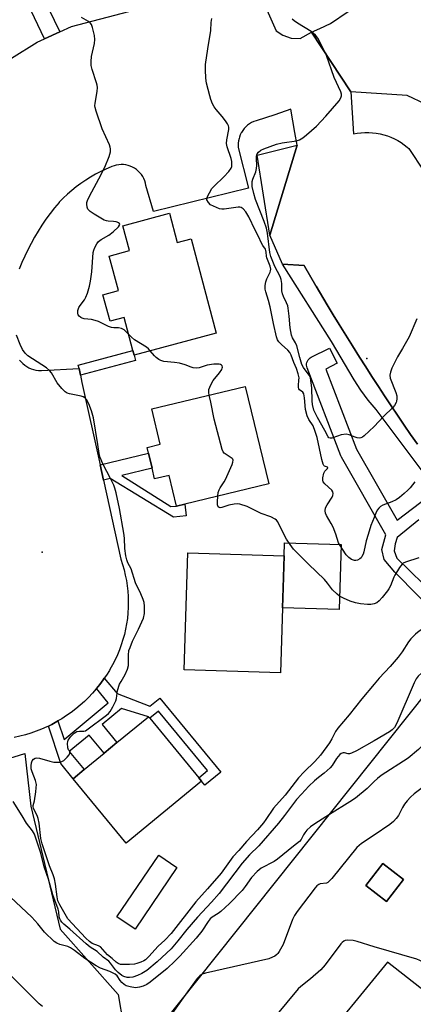
# Model space of a CAD drawing. Units: inches. Extents: x 1309759 to 1315759, y 481450 to 485450.
# Drawn here: x 1310875 to 1311014, y 481997 to 482343 of the extents above; entities that cross this region are included whole.
import ezdxf

# ---------------------------------------------------------------- set-up
doc = ezdxf.new("R2010")
doc.units = ezdxf.units.IN
doc.header["$MEASUREMENT"] = 0
for name, color, linetype in [('BLDG-Footprint', 5, 'Continuous'), ('CULTRL-Pad', 6, 'Continuous'), ('ELEV-Spot Elevation', 7, 'Continuous'), ('TRANS-Non Street Sidewalk', 7, 'Continuous'), ('TRANS-Parking Lot', 4, 'Continuous'), ('TRANS-Road', 130, 'Continuous'), ('Undefined', 1, 'Continuous')]:
    doc.layers.add(name, color=color, linetype=linetype)

msp = doc.modelspace()

# ---------------------------------------------------------------- linework, layer by layer
at = {"layer": 'BLDG-Footprint'}
for points, elevation in [([(1310928, 482274.72), (1310930.73, 482264.43), (1310935.63, 482265.73), (1310944.45, 482232.55), (1310915.49, 482224.85), (1310915.07, 482226.43), (1310911.98, 482238.06), (1310907.05, 482236.75), (1310904.57, 482246.08), (1310910, 482247.52), (1310906.76, 482259.69), (1310913.9, 482261.59), (1310911.57, 482270.35)], 240.05), ([(1310954.67, 482213.85), (1310962.94, 482179.53), (1310933.34, 482172.39), (1310930.47, 482171.7), (1310927.86, 482182.55), (1310922.76, 482181.32), (1310921.87, 482185.03), (1310920.59, 482190.31), (1310920.09, 482192.38), (1310924.71, 482193.49), (1310921.72, 482205.91)], 239.62), ([(1310967.78, 482135.97), (1310967.05, 482113.05), (1310933.1, 482114.13), (1310934.41, 482155.27), (1310968.36, 482154.2), (1310968, 482142.94)], 239.07), ([(1310939.25, 482074.96), (1310912.73, 482053.16), (1310894.06, 482075.86), (1310897.93, 482079.05), (1310904.94, 482084.81), (1310909.48, 482088.54), (1310920.57, 482097.66), (1310921.03, 482097.11), (1310938.27, 482076.14)], 238.93), ([(1311010.37, 482040.41), (1311004.39, 482032.71), (1310997.17, 482038.32), (1311003.16, 482046.02)], 231.44)]:
    msp.add_lwpolyline(points, close=True, dxfattribs=dict(at, elevation=elevation))
for points in [[(1311088.86, 482121.5, 230.79), (1311091.18, 482119.35, 230.79), (1311067.15, 482089.42, 230.79), (1311052.69, 482071.41, 230.79), (1311029.3, 482042.28, 230.79), (1311043.59, 482028.4, 230.79), (1311036.33, 482011.55, 230.79), (1311023.2, 481996.87, 230.79), (1311004.73, 482011.38, 230.79), (1310978.86, 481979.66, 230.79), (1310993.8, 481967.66, 230.79), (1310956.61, 481923.47, 230.79), (1310932.21, 481921.12, 230.79), (1310924.69, 481988.59, 230.79), (1311032.22, 482123.27, 230.79), (1311036.48, 482128.6, 230.79), (1311021.97, 482139.83, 230.79), (1311036.09, 482158.89, 230.79), (1311038.4, 482162, 230.79), (1311071.27, 482135.62, 230.79), (1311084.29, 482125.17, 230.79)], [(1311010.37, 482040.41, 230.79), (1311003.16, 482046.02, 230.79), (1310997.17, 482038.32, 230.79), (1311004.39, 482032.71, 230.79)]]:
    msp.add_polyline3d(points, close=True, dxfattribs=at)
at = {"layer": 'CULTRL-Pad'}
for points in [[(1310988.43, 482158.23), (1310987.7, 482135.34), (1310967.78, 482135.97), (1310968, 482142.94), (1310968.36, 482154.2), (1310968.5, 482158.86)], [(1310930.62, 482044.66), (1310915.86, 482022.92), (1310909.49, 482027.25), (1310924.24, 482048.98)]]:
    msp.add_lwpolyline(points, close=True, dxfattribs=at)
at = {"layer": 'ELEV-Spot Elevation'}
for p in [(1310997.47, 482223.61, 244.04), (1310883.2, 482155.55, 236.8)]:
    msp.add_point(p, dxfattribs=at)
at = {"layer": 'TRANS-Non Street Sidewalk'}
for points in [[(1310889.37, 482338.51), (1310883.95, 482336.01), (1310878.05, 482348.36), (1310883.43, 482350.93)], [(1310963.26, 482267.02), (1310958.87, 482295.13), (1310972.9, 482298.66)], [(1310896.61, 482217.82), (1310896.14, 482220.08), (1310895.79, 482221.3), (1310915.07, 482226.43), (1310915.49, 482224.85), (1310915.99, 482222.97)], [(1310904.71, 482180.89), (1310903.54, 482186.2), (1310920.59, 482190.31), (1310921.87, 482185.03), (1310911.17, 482182.45), (1310928.46, 482171.62), (1310930.47, 482171.7), (1310933.34, 482172.39), (1310933.86, 482168.35), (1310929.35, 482167.82), (1310907.11, 482181.47)], [(1310885.33, 482094.38), (1310886.56, 482094.98), (1310888.33, 482095.94), (1310888.71, 482096.16), (1310890.87, 482089.59), (1310906.42, 482102.6), (1310902.27, 482107.56), (1310903.42, 482108.99), (1310904.62, 482110.6), (1310905.04, 482111.21), (1310909.58, 482105.78), (1310921.11, 482101.38), (1310924.58, 482104.23), (1310946.02, 482078.16), (1310940.41, 482073.54), (1310939.24, 482074.96), (1310938.27, 482076.14), (1310941.39, 482078.7), (1310924.15, 482099.67), (1310921.03, 482097.11), (1310920.57, 482097.66), (1310911.13, 482100.56), (1310904.25, 482094.9), (1310909.48, 482088.54), (1310904.94, 482084.81), (1310899.71, 482091.16), (1310892.71, 482085.41), (1310897.93, 482079.05), (1310894.06, 482075.86), (1310889.68, 482081.19)]]:
    msp.add_lwpolyline(points, close=True, dxfattribs=at)
for points in [[(1311019.82, 482180.44), (1311000.72, 482205.66), (1310997.91, 482208.99), (1310995.33, 482212.5), (1310993.01, 482216.19), (1310985.05, 482229.65), (1310967.79, 482256.83), (1310975.41, 482256.31), (1310975.52, 482256.13), (1310979.53, 482249.23), (1310979.63, 482249.06), (1310983.48, 482242.56), (1310985.64, 482239), (1310987.72, 482235.57), (1310991.2, 482229.94), (1310992.39, 482228.05), (1310994.85, 482224.16), (1310997.06, 482220.69), (1310999.26, 482217.29), (1311001.52, 482213.81), (1311003.74, 482210.46), (1311006.05, 482206.98), (1311008.28, 482203.68), (1311010.65, 482200.2), (1311012.88, 482196.95), (1311015.31, 482193.46)], [(1311032.22, 482123.27), (1311007.38, 482148.54), (1311003.53, 482152.99), (1311002.7, 482156.44), (1311004.18, 482161.62), (1310988.54, 482188.94), (1310988.34, 482189.36), (1310976.45, 482220.37), (1310976.31, 482220.84), (1310976.26, 482221.33), (1310976.28, 482221.82), (1310976.39, 482222.29), (1310976.57, 482222.75), (1310976.82, 482223.17), (1310977.14, 482223.54), (1310977.51, 482223.86), (1310977.92, 482224.1), (1310984.35, 482227.32), (1310987.03, 482221.95), (1310983.03, 482219.95), (1310993.86, 482191.73), (1311008.15, 482166.77), (1311018.9, 482174.95)], [(1311015.72, 482166.86), (1311008.14, 482160.72), (1311007.41, 482158.44), (1311007.12, 482156.05), (1311008, 482153.46), (1311021.97, 482139.83)]]:
    msp.add_lwpolyline(points, dxfattribs=at)
at = {"layer": 'TRANS-Parking Lot'}
for points in [[(1310957.47, 482357.19, 0), (1310965.54, 482338.92, 0), (1310967.93, 482337.33, 0), (1310970.86, 482336.29, 0), (1310974.04, 482336.24, 0), (1310977.93, 482338.47, 0), (1310991.8, 482317.48, 0), (1310992.76, 482302.65, 0), (1310994.08, 482302.89, 0), (1310995.41, 482303.04, 0), (1310995.46, 482303.05, 0), (1310996.8, 482303.12, 0), (1310998.14, 482303.12, 0), (1310999.47, 482303.03, 0), (1311000.8, 482302.87, 0), (1311002.12, 482302.62, 0), (1311003.42, 482302.3, 0), (1311004.7, 482301.9, 0), (1311005.96, 482301.43, 0), (1311007.18, 482300.88, 0), (1311008.37, 482300.26, 0), (1311009.52, 482299.57, 0), (1311010.62, 482298.81, 0), (1311011.68, 482297.99, 0), (1311012.28, 482297.47, 0), (1311028.16, 482273.64, 0)], [(1310872.41, 482329.32, 0), (1310881.44, 482334.86, 0), (1310883.95, 482336.01, 0), (1310889.37, 482338.51, 0), (1310893.52, 482340.42, 0), (1310916.4, 482346.42, 0)], [(1311015.31, 482193.46, 0), (1311012.88, 482196.95, 0), (1311010.65, 482200.2, 0), (1311008.28, 482203.68, 0), (1311006.05, 482206.98, 0), (1311003.74, 482210.46, 0), (1311001.52, 482213.81, 0), (1310999.26, 482217.29, 0), (1310997.06, 482220.69, 0), (1310994.85, 482224.16, 0), (1310992.39, 482228.05, 0), (1310991.2, 482229.94, 0), (1310987.72, 482235.57, 0), (1310985.64, 482239, 0), (1310983.48, 482242.56, 0), (1310979.63, 482249.06, 0), (1310979.53, 482249.23, 0), (1310975.52, 482256.13, 0), (1310975.41, 482256.31, 0), (1310967.79, 482256.83, 0), (1310963.26, 482267.02, 0), (1310972.9, 482298.66, 0), (1310972.12, 482303.13, 0), (1310970.69, 482311.29, 0), (1310965.05, 482309.31, 0), (1310958.45, 482307.25, 0), (1310957.65, 482306.97, 0), (1310956.89, 482306.61, 0), (1310956.17, 482306.18, 0), (1310955.49, 482305.69, 0), (1310954.86, 482305.13, 0), (1310954.28, 482304.51, 0), (1310953.77, 482303.85, 0), (1310953.32, 482303.13, 0), (1310953.27, 482303.04, 0), (1310952.9, 482302.29, 0), (1310952.61, 482301.5, 0), (1310952.47, 482301.03, 0), (1310952.29, 482300.21, 0), (1310952.2, 482299.37, 0), (1310952.18, 482298.53, 0), (1310952.22, 482297.9, 0), (1310955.77, 482283.49, 0), (1310922.31, 482275.29, 0), (1310919.71, 482284.53, 0), (1310919.54, 482285.35, 0), (1310919.29, 482286.14, 0), (1310918.97, 482286.91, 0), (1310918.58, 482287.64, 0), (1310918.12, 482288.34, 0), (1310917.59, 482288.98, 0), (1310917, 482289.57, 0), (1310916.36, 482290.11, 0), (1310915.68, 482290.58, 0), (1310914.95, 482290.98, 0), (1310914.18, 482291.31, 0), (1310913.39, 482291.56, 0), (1310912.58, 482291.74, 0), (1310911.75, 482291.84, 0), (1310910.92, 482291.86, 0), (1310910.09, 482291.79, 0), (1310909.26, 482291.66, 0), (1310908.46, 482291.44, 0), (1310907.68, 482291.14, 0), (1310907.47, 482291.04, 0), (1310905.59, 482290.25, 0), (1310903.76, 482289.39, 0), (1310901.95, 482288.45, 0), (1310900.19, 482287.44, 0), (1310898.47, 482286.36, 0), (1310896.79, 482285.22, 0), (1310895.15, 482284.01, 0), (1310893.57, 482282.74, 0), (1310892.03, 482281.41, 0), (1310890.55, 482280.02, 0), (1310889.13, 482278.57, 0), (1310889.11, 482278.54, 0), (1310887.5, 482276.63, 0), (1310885.96, 482274.66, 0), (1310884.48, 482272.64, 0), (1310883.07, 482270.58, 0), (1310881.72, 482268.47, 0), (1310880.44, 482266.32, 0), (1310879.23, 482264.13, 0), (1310878.09, 482261.91, 0), (1310877.03, 482259.64, 0), (1310876.03, 482257.35, 0), (1310875.11, 482255.02, 0)], [(1310875.21, 482223.1, 0), (1310875.76, 482222.44, 0), (1310876.38, 482221.83, 0), (1310877.04, 482221.28, 0), (1310877.76, 482220.8, 0), (1310878.51, 482220.38, 0), (1310879.31, 482220.04, 0), (1310880.12, 482219.77, 0), (1310880.97, 482219.57, 0), (1310881.82, 482219.46, 0), (1310882.68, 482219.43, 0), (1310882.86, 482219.43, 0), (1310896.14, 482220.08, 0), (1310896.61, 482217.82, 0), (1310897.16, 482215.16, 0), (1310903.54, 482186.2, 0), (1310904.71, 482180.89, 0), (1310910.85, 482153.02, 0), (1310911.45, 482151.2, 0), (1310911.98, 482149.36, 0), (1310912.42, 482147.5, 0), (1310912.79, 482145.62, 0), (1310913.08, 482143.72, 0), (1310913.29, 482141.82, 0), (1310913.42, 482139.91, 0), (1310913.47, 482137.99, 0), (1310913.44, 482136.08, 0), (1310913.33, 482134.17, 0), (1310913.14, 482132.26, 0), (1310912.87, 482130.36, 0), (1310912.52, 482128.48, 0), (1310912.1, 482126.61, 0), (1310911.59, 482124.77, 0), (1310911.01, 482122.94, 0), (1310910.36, 482121.14, 0), (1310909.62, 482119.37, 0), (1310908.82, 482117.63, 0), (1310907.94, 482115.93, 0), (1310907, 482114.26, 0), (1310906.81, 482113.96, 0), (1310905.75, 482112.26, 0), (1310905.04, 482111.21, 0), (1310904.62, 482110.6, 0), (1310903.42, 482108.99, 0), (1310902.27, 482107.56, 0), (1310902.16, 482107.42, 0), (1310900.84, 482105.91, 0), (1310899.46, 482104.45, 0), (1310898.02, 482103.05, 0), (1310896.53, 482101.71, 0), (1310894.98, 482100.42, 0), (1310893.39, 482099.2, 0), (1310891.75, 482098.05, 0), (1310890.06, 482096.96, 0), (1310888.71, 482096.16, 0), (1310888.33, 482095.94, 0), (1310886.56, 482094.98, 0), (1310885.33, 482094.38, 0), (1310884.76, 482094.1, 0), (1310882.92, 482093.29, 0), (1310881.05, 482092.56, 0), (1310879.16, 482091.9, 0), (1310877.23, 482091.32, 0), (1310875.29, 482090.81, 0), (1310873.33, 482090.38, 0)], [(1310867.93, 482081.93, 0), (1310877.07, 482084.76, 0), (1310879.14, 482066.19, 0), (1310889.53, 482022.97, 0), (1310909.88, 481999.92, 0), (1310920.43, 481938.1, 0)]]:
    msp.add_polyline3d(points, dxfattribs=at)
at = {"layer": 'TRANS-Road'}
msp.add_lwpolyline([(1311039.69, 482334.24), (1311041.84, 482328.4), (1311050.08, 482310.55), (1311023.7, 482308.78), (1311018.11, 482313.11), (1311011.7, 482316.1), (1310991.8, 482317.48), (1310977.93, 482338.47), (1310980.87, 482339.76), (1310984.68, 482341.5), (1310990.9, 482345.68), (1310996.11, 482351.07), (1311000.08, 482357.43), (1311002.63, 482364.47), (1311029.99, 482370.31), (1311034.44, 482348.83), (1311035.06, 482346.86)], close=True, dxfattribs=at)
at = {"layer": 'Undefined'}
for points, elevation in [([(1310913.52, 482232.24), (1310912.04, 482233.7), (1310911.59, 482234), (1310911.1, 482234.19), (1310910.04, 482234.39), (1310908.39, 482234.42), (1310907.57, 482234.54), (1310906.47, 482234.94), (1310902.96, 482236.62), (1310901.85, 482237.06), (1310900.49, 482237.37), (1310897.99, 482237.62), (1310897.22, 482237.81), (1310896.76, 482238.06), (1310896.17, 482238.55), (1310895.88, 482238.95), (1310895.71, 482239.41), (1310895.75, 482240.47), (1310896.08, 482241.55), (1310896.51, 482242.27), (1310898.03, 482244.29), (1310898.57, 482245.21), (1310899.11, 482246.57), (1310899.87, 482249.11), (1310900.21, 482250.87), (1310900.67, 482254.13), (1310901.14, 482260.87), (1310901.33, 482261.7), (1310901.75, 482262.73), (1310902.39, 482263.95), (1310903.03, 482264.82), (1310903.9, 482265.47), (1310906.59, 482266.99), (1310908.18, 482268.18), (1310910.05, 482269.9), (1310910.43, 482270.51), (1310910.47, 482270.88), (1310910.31, 482271.21), (1310910.14, 482271.36), (1310909.16, 482271.76), (1310908.32, 482271.86), (1310906.36, 482271.9), (1310905.82, 482272.02), (1310905.03, 482272.35), (1310901.48, 482274.37), (1310900.02, 482275.3), (1310899.25, 482276.12), (1310898.94, 482276.86), (1310898.84, 482277.94), (1310898.91, 482278.46), (1310899.15, 482279.19), (1310899.86, 482280.71), (1310903.1, 482286.79), (1310905.2, 482290.98), (1310906.75, 482294.64), (1310907.16, 482296.29), (1310907.24, 482297.38), (1310907.12, 482297.94), (1310906.83, 482298.75), (1310904.29, 482304.45), (1310902.17, 482310.57), (1310901.8, 482311.97), (1310901.75, 482312.54), (1310901.8, 482313.41), (1310902.47, 482317.51), (1310902.58, 482318.96), (1310902.52, 482319.82), (1310902.33, 482320.65), (1310900.72, 482325.28), (1310900.41, 482326.67), (1310900.39, 482328.11), (1310900.53, 482329.85), (1310901.56, 482334.39), (1310901.75, 482335.8), (1310901.57, 482337.2), (1310900.91, 482340), (1310900.53, 482341.05), (1310900.06, 482341.66), (1310899.45, 482342.13), (1310896.98, 482343.55)], 240), ([(1311000, 482167.67), (1310998.91, 482164.89), (1310997.88, 482161.76), (1310997.27, 482159.54), (1310996.39, 482155.67), (1310996.12, 482154.82), (1310995.75, 482154.02), (1310995.43, 482153.58), (1310995.04, 482153.22), (1310994.14, 482152.7), (1310993.63, 482152.6), (1310993.08, 482152.63), (1310992.02, 482152.97), (1310991.15, 482153.63), (1310990.2, 482154.65), (1310987.83, 482158.21), (1310987.52, 482158.86), (1310986.54, 482161.83), (1310985.6, 482164.29), (1310984.92, 482165.61), (1310983.27, 482168.46), (1310982.91, 482169.25), (1310982.76, 482170.04), (1310982.96, 482171.09), (1310983.49, 482172.14), (1310985.24, 482174.92), (1310985.48, 482175.44), (1310985.6, 482176.11), (1310985.48, 482176.71), (1310985.12, 482177.29), (1310982.63, 482179.62), (1310982.15, 482180.27), (1310981.99, 482180.67), (1310981.95, 482181.72), (1310982.28, 482183.32), (1310982.66, 482184.03), (1310983.62, 482184.96), (1310983.76, 482185.26), (1310983.6, 482185.42), (1310982.61, 482185.78), (1310982.34, 482186.04), (1310982.09, 482186.48), (1310981.61, 482188.12), (1310979.95, 482195.81), (1310979.29, 482198.02), (1310978.52, 482199.98), (1310977, 482202.24), (1310976.46, 482203.47), (1310975.93, 482205.76), (1310975.55, 482209.83), (1310975.3, 482211.2), (1310974.93, 482211.86), (1310973.8, 482212.68), (1310973.54, 482213.02), (1310973.4, 482213.44), (1310973.37, 482214.18), (1310973.58, 482216.05), (1310973.59, 482216.87), (1310973.33, 482218.25), (1310972.71, 482220.12), (1310971.73, 482222.27), (1310970.83, 482224.8), (1310970.35, 482225.72), (1310969.67, 482226.58), (1310967.45, 482228.53), (1310966.53, 482229.48), (1310966.02, 482230.26), (1310965.64, 482231.29), (1310964.56, 482235.94), (1310963.47, 482241.76), (1310962.86, 482244.03), (1310961.89, 482247.12), (1310961.7, 482247.97), (1310961.65, 482249.31), (1310961.85, 482250.63), (1310962.25, 482251.65), (1310963.43, 482253.98), (1310963.6, 482254.51), (1310963.66, 482255.02), (1310963.44, 482256.11), (1310962.21, 482259.04), (1310962.12, 482259.6), (1310962.08, 482261.02), (1310961.96, 482261.57), (1310961.74, 482262.04), (1310960.82, 482263.39), (1310960.4, 482264.16), (1310959.28, 482266.6), (1310958.14, 482268.73), (1310955.93, 482273.52), (1310954.81, 482275.24), (1310953.88, 482276.32), (1310953.22, 482276.73), (1310952.72, 482276.87), (1310952.16, 482276.9), (1310947.24, 482276.22), (1310946.4, 482276.19), (1310945.61, 482276.3), (1310942.48, 482277.67), (1310941.69, 482278.45), (1310941.19, 482279.4), (1310941.15, 482279.89), (1310941.38, 482280.65), (1310942.03, 482281.92), (1310942.94, 482283.4), (1310943.7, 482284.28), (1310947.11, 482287.52), (1310948.91, 482289.44), (1310949.73, 482290.6), (1310949.93, 482291.22), (1310949.99, 482291.76), (1310949.95, 482292.87), (1310949.75, 482293.98), (1310948.26, 482298.13), (1310948.01, 482299.25), (1310948.12, 482300.6), (1310948.82, 482304.16), (1310948.85, 482304.96), (1310948.74, 482305.47), (1310948.37, 482306.22), (1310947.72, 482307.18), (1310946.48, 482308.81), (1310944.39, 482311.23), (1310943.72, 482312.2), (1310943.16, 482313.19), (1310942.54, 482314.68), (1310942.14, 482316.02), (1310941.07, 482320.5), (1310940.8, 482322.22), (1310940.65, 482325.22), (1310940.67, 482327.01), (1310941.47, 482332.59), (1310942.52, 482338.96), (1310942.63, 482341.77), (1310942.94, 482343.19)], 242), ([(1311000, 482199.68), (1310996.56, 482196.49), (1310995.89, 482195.99), (1310995.4, 482195.76), (1310994.9, 482195.67), (1310994.11, 482195.72), (1310993.32, 482195.96), (1310991.24, 482196.82), (1310990.17, 482197.02), (1310988.49, 482196.75), (1310987.09, 482196.34), (1310985.2, 482195.67), (1310984.5, 482195.58), (1310984.14, 482195.73), (1310983.86, 482196.06), (1310982.67, 482198.35), (1310980.04, 482202.94), (1310978.81, 482205.53), (1310978.31, 482207.45), (1310978.18, 482208.77), (1310978.09, 482213.34), (1310977.61, 482216.87), (1310977.18, 482217.83), (1310975.2, 482220.43), (1310974.58, 482221.5), (1310973.83, 482223.96), (1310972.84, 482228.13), (1310972.39, 482229.12), (1310971.3, 482230.95), (1310970.93, 482231.88), (1310970.5, 482234.37), (1310970.12, 482238.48), (1310969.78, 482241.31), (1310969.6, 482242.15), (1310969.22, 482243.24), (1310968.08, 482245.5), (1310967.72, 482246.42), (1310967.59, 482247.48), (1310967.59, 482249.99), (1310967.36, 482251.39), (1310966.94, 482252.43), (1310965.06, 482255.96), (1310963.69, 482259.51), (1310963.37, 482260.93), (1310962.48, 482267.68), (1310962.12, 482269.53), (1310961.32, 482271.86), (1310958.27, 482279.54), (1310957.68, 482281.71), (1310957.15, 482284.14), (1310957.05, 482285.13), (1310957.13, 482285.91), (1310957.37, 482286.73), (1310958.35, 482289.27), (1310958.63, 482290.48), (1310958.7, 482291.56), (1310958.61, 482294.04), (1310958.66, 482294.85), (1310958.88, 482295.6), (1310959.33, 482296.23), (1310960.16, 482296.91), (1310961.17, 482297.41), (1310965.64, 482299), (1310967.66, 482299.5), (1310972.67, 482300.15), (1310973.72, 482300.54), (1310974.93, 482301.23), (1310976.28, 482302.29), (1310979.7, 482305.37), (1310983.05, 482308.92), (1310987.72, 482314.28), (1310988.31, 482315.27), (1310988.55, 482316.07), (1310988.55, 482316.61), (1310988.33, 482317.42), (1310985.96, 482322.51), (1310983.24, 482330.16), (1310981.09, 482334.72), (1310980.27, 482336.29), (1310979.39, 482337.37), (1310977.9, 482338.6), (1310973.04, 482341.55), (1310971.84, 482342.42), (1310971.22, 482343.03)], 244), ([(1311015.06, 482237.55), (1311012.33, 482231.22), (1311010.06, 482227.12), (1311008.3, 482224.21), (1311006.32, 482220.19), (1311005.75, 482218.83), (1311005.58, 482217.76), (1311005.74, 482216.7), (1311007.64, 482211.67), (1311007.98, 482210.54), (1311008.05, 482209.44), (1311007.93, 482208.64), (1311007.76, 482208.11), (1311007.19, 482207.08), (1311006.65, 482206.41), (1311003.32, 482203.26), (1311000, 482199.68)], 244), ([(1311000, 482109.06), (1310995.71, 482103.92), (1310991.25, 482098.28), (1310987.24, 482093.65), (1310986.45, 482092.44), (1310985.16, 482089.94), (1310984.33, 482088.53), (1310981.12, 482084.1), (1310979.17, 482081.96), (1310975.43, 482078.31), (1310973.44, 482076.18), (1310968.74, 482070.05), (1310964.64, 482065.49), (1310961.92, 482061.49), (1310961.05, 482060.36), (1310958.93, 482057.87), (1310955.13, 482053.72), (1310952.42, 482050.59), (1310950.28, 482048.33), (1310946.21, 482042.63), (1310941.41, 482037.15), (1310937.25, 482032.58), (1310928.57, 482021.37), (1310926.39, 482019.03), (1310923.96, 482016.94), (1310920.67, 482013.31), (1310919.49, 482012.19), (1310918.89, 482011.79), (1310917.86, 482011.3), (1310916.51, 482010.82), (1310915.67, 482010.64), (1310913.9, 482010.51), (1310911.54, 482010.48), (1310910.69, 482010.57), (1310909.92, 482010.88), (1310909.22, 482011.36), (1310907.8, 482012.64), (1310906.13, 482013.93), (1310903.67, 482016.71), (1310902.95, 482017.14), (1310900.77, 482017.92), (1310899.79, 482018.58), (1310898.51, 482019.83), (1310892.16, 482026.54), (1310889.37, 482031.51), (1310888.72, 482032.95), (1310888.44, 482034.27), (1310887.87, 482038.81), (1310887.5, 482040.59), (1310887.02, 482042.06), (1310885.77, 482045.25), (1310883.13, 482052.91), (1310882.71, 482054.78), (1310882.06, 482060.24), (1310881.77, 482061.88), (1310881.39, 482062.97), (1310880.4, 482064.72), (1310880.08, 482065.49), (1310880, 482065.94), (1310880.03, 482066.4), (1310880.42, 482068.05), (1310880.95, 482071.27), (1310881.09, 482072.69), (1310881.11, 482073.8), (1310881.05, 482074.34), (1310880.84, 482075.18), (1310879.65, 482078.23), (1310879.33, 482079.31), (1310879.23, 482080.37), (1310879.34, 482081.42), (1310879.61, 482082.12), (1310880.08, 482082.68), (1310880.67, 482083.09), (1310881.13, 482083.2), (1310882.2, 482083.07), (1310885.83, 482081.98), (1310887.25, 482081.69), (1310888.44, 482081.65), (1310889.32, 482081.72), (1310890.12, 482081.93), (1310890.8, 482082.3), (1310891.41, 482082.8), (1310891.98, 482083.42), (1310892.62, 482084.28), (1310892.95, 482084.9), (1310892.96, 482085.39), (1310892.46, 482086.07), (1310892.21, 482086.73), (1310892.09, 482088.33), (1310892.14, 482088.86), (1310892.32, 482089.44), (1310892.62, 482089.92), (1310893.18, 482090.6), (1310894.47, 482091.83), (1310895.41, 482092.45), (1310896.34, 482092.61), (1310897.85, 482092.58), (1310898.36, 482092.75), (1310898.86, 482093.02), (1310905.8, 482098.23), (1310906.48, 482098.8), (1310907.07, 482099.44), (1310908.08, 482101.17), (1310909.06, 482103.24), (1310909.27, 482104.05), (1310909.69, 482106.87), (1310910.41, 482109.08), (1310910.94, 482110.08), (1310912.43, 482112.48), (1310913.23, 482114.34), (1310913.54, 482115.73), (1310913.51, 482119.3), (1310913.71, 482120.95), (1310914.09, 482122.06), (1310914.99, 482124.24), (1310917.11, 482128.41), (1310918.82, 482132.29), (1310919.19, 482133.93), (1310919.23, 482136.53), (1310919.06, 482137.86), (1310918.72, 482138.94), (1310917.91, 482140.85), (1310916.07, 482144.77), (1310914.47, 482149.62), (1310913.29, 482151.8), (1310912.91, 482152.8), (1310912.65, 482154.21), (1310912.31, 482156.8), (1310912.14, 482160.49), (1310911.94, 482162.18), (1310910.43, 482170.88), (1310909.24, 482176.39), (1310908.79, 482178), (1310908.36, 482179.08), (1310907.33, 482181.2), (1310904.48, 482186.65), (1310903.62, 482188.86), (1310903.26, 482190.27), (1310902.72, 482193.35), (1310901.28, 482202.81), (1310900.53, 482205.26), (1310899.57, 482207.65), (1310898.75, 482209.22), (1310898.23, 482209.79), (1310897.64, 482210.18), (1310896.9, 482210.43), (1310892.73, 482211.24), (1310891.93, 482211.49), (1310891.22, 482211.89), (1310890.03, 482213.1), (1310888.42, 482215.14), (1310886.42, 482218.56), (1310885.77, 482219.46), (1310884.65, 482220.37), (1310878.11, 482224.61), (1310877.15, 482225.55), (1310876.21, 482226.82), (1310875.35, 482228.6), (1310874.09, 482231.83)], 238), ([(1310921.21, 482226.37), (1310920.57, 482227.07), (1310919.9, 482227.61), (1310915.68, 482230.22), (1310914.64, 482231.1), (1310913.52, 482232.24)], 240), ([(1310941.99, 482210.79), (1310941.82, 482211.74), (1310941.81, 482212.25), (1310941.89, 482212.76), (1310942.16, 482213.57), (1310942.79, 482214.9), (1310943.38, 482215.92), (1310945.64, 482218.66), (1310946.37, 482219.74), (1310946.53, 482220.19), (1310946.59, 482220.63), (1310946.52, 482221.03), (1310946.29, 482221.34), (1310945.9, 482221.54), (1310945.43, 482221.64), (1310943.59, 482221.63), (1310941.28, 482221.24), (1310938.43, 482220.36), (1310937.4, 482220.26), (1310936.37, 482220.34), (1310935.58, 482220.58), (1310933.47, 482221.43), (1310931.45, 482221.96), (1310929.7, 482222.28), (1310926.01, 482222.64), (1310924.93, 482222.89), (1310924.18, 482223.3), (1310923.26, 482224.01), (1310922.65, 482224.63), (1310921.21, 482226.37)], 240), ([(1310944.97, 482175.2), (1310945.12, 482176.55), (1310945.42, 482177.48), (1310945.83, 482178.21), (1310947.27, 482180.29), (1310947.69, 482181.04), (1310950.03, 482186.4), (1310950.32, 482187.18), (1310950.42, 482187.9), (1310950.3, 482188.26), (1310950.03, 482188.53), (1310947.89, 482189.87), (1310947.22, 482190.39), (1310946.88, 482190.83), (1310946.53, 482191.6), (1310943.72, 482202.25), (1310942.57, 482208.34), (1310941.99, 482210.79)], 240), ([(1311014.4, 482180.24), (1311012.77, 482178.21), (1311011.96, 482177.36), (1311010.62, 482176.16), (1311008.92, 482174.74), (1311007.8, 482173.93), (1311006.29, 482173.19), (1311003.16, 482172.05), (1311002.23, 482171.56), (1311001.65, 482170.97), (1311001.16, 482170.25), (1311000.65, 482169.28), (1311000, 482167.67)], 242), ([(1311000, 482137.32), (1310998.86, 482137.09), (1310997.72, 482137.08), (1310995.28, 482137.37), (1310993.53, 482137.69), (1310991.65, 482138.33), (1310989.29, 482139.3), (1310987.87, 482140.08), (1310986.99, 482140.71), (1310985.43, 482142.27), (1310983.67, 482144.67), (1310982.56, 482145.91), (1310976.95, 482151.3), (1310971.61, 482156.63), (1310970.43, 482158.21), (1310969.2, 482160.1), (1310967.99, 482162.31), (1310966.08, 482166.19), (1310965.61, 482166.81), (1310965.19, 482167.15), (1310963.71, 482167.92), (1310960.21, 482169.16), (1310955.34, 482171.64), (1310952.78, 482172.42), (1310951.91, 482172.54), (1310950.8, 482172.45), (1310948.84, 482172.04), (1310946.36, 482171.26), (1310945.86, 482171.18), (1310945.42, 482171.25), (1310945.1, 482171.48), (1310944.89, 482172.15), (1310944.87, 482173.28), (1310944.97, 482175.2)], 240), ([(1311015.82, 482153.51), (1311011.07, 482151.97), (1311010.31, 482151.61), (1311009.87, 482151.27), (1311008.99, 482150.17), (1311007.3, 482147.47), (1311006.92, 482146.69), (1311005.75, 482143.68), (1311005.23, 482142.62), (1311004.75, 482141.88), (1311002.89, 482139.6), (1311001.83, 482138.44), (1311000.95, 482137.76), (1311000, 482137.32)], 240), ([(1311068.98, 482137.46), (1311066.79, 482135.84), (1311038.47, 482117.11), (1311034.81, 482114.41), (1311028.95, 482109.82), (1311026.67, 482107.59), (1311025.08, 482105.9), (1311024.42, 482104.96), (1311023.58, 482103.47), (1311022.46, 482101.09), (1311017.99, 482089.35), (1311017.5, 482088.29), (1311016.9, 482087.37), (1311015.65, 482086.14), (1311012.03, 482083.09), (1311002.53, 482076.98), (1311001.19, 482075.97), (1311000, 482074.92)], 234), ([(1311028.1, 482135.09), (1311025.73, 482133.18), (1311024.79, 482132.53), (1311019.88, 482130.24), (1311015.95, 482127.75), (1311014.59, 482126.7), (1311013.02, 482125.1), (1311012.11, 482124.03), (1311009.87, 482120.45), (1311008.5, 482118.64), (1311005.67, 482115.34), (1311001.84, 482111.18), (1311000, 482109.06)], 238), ([(1311075.99, 482131.83), (1311067.63, 482125.82), (1311046.9, 482111.29), (1311041.26, 482106.77), (1311036.95, 482103.16), (1311034.47, 482100.36), (1311033.99, 482099.65), (1311033.34, 482098.36), (1311031.01, 482093.06), (1311028.02, 482083.54), (1311027.47, 482082.27), (1311026.77, 482081.12), (1311025.54, 482079.87), (1311018.88, 482074.04), (1311014.1, 482070.49), (1311012.8, 482069.38), (1311011.62, 482068.06), (1311010.71, 482066.89), (1311010.06, 482065.79), (1311008.65, 482062.89), (1311007.83, 482061.81), (1311006.89, 482060.83), (1311005.54, 482059.78), (1311000, 482056.05)], 232), ([(1311034.36, 482125.94), (1311028.88, 482122.26), (1311021.66, 482117.03), (1311016.85, 482113.06), (1311015.55, 482111.87), (1311014.84, 482110.95), (1311014.17, 482109.63), (1311007.99, 482095.45), (1311007.19, 482093.88), (1311006.38, 482093.01), (1311005.46, 482092.33), (1311000, 482089.23)], 236), ([(1311000, 482089.23), (1310993.81, 482085.71), (1310992.09, 482084.85), (1310991.36, 482084.63), (1310990.92, 482084.61), (1310989.58, 482084.97), (1310989.15, 482085), (1310988.49, 482084.77), (1310987.98, 482084.36), (1310986.78, 482082.91), (1310985.26, 482080.54), (1310984.53, 482079.69), (1310982.44, 482077.78), (1310980.41, 482076.32), (1310979.02, 482075.16), (1310977.02, 482073.21), (1310974.41, 482070.48), (1310972.76, 482068.49), (1310968.52, 482062.92), (1310966.33, 482060.26), (1310959.41, 482052.29), (1310956.13, 482049.03), (1310953.59, 482046.17), (1310945.48, 482035.46), (1310942.76, 482032.42), (1310937.85, 482027.17), (1310934.13, 482022.8), (1310930.95, 482018.86), (1310928.52, 482016.08), (1310923.63, 482011.47), (1310919.95, 482008.44), (1310918.22, 482007.39), (1310916.67, 482006.6), (1310915.02, 482006.08), (1310913.9, 482005.91), (1310913.03, 482005.99), (1310911.91, 482006.31), (1310911.19, 482006.7), (1310909.89, 482007.66), (1310908.92, 482008.64), (1310907.18, 482011.01), (1310906.61, 482011.64), (1310904.66, 482013.12), (1310902.46, 482015.14), (1310900.07, 482016.66), (1310898.69, 482017.74), (1310892.89, 482022.98), (1310890.8, 482024.67), (1310890.04, 482025.45), (1310889.56, 482026.1), (1310889.33, 482026.55), (1310889.14, 482027.23), (1310888.99, 482029.06), (1310888.8, 482030), (1310886.86, 482035.07), (1310885.35, 482040.54), (1310883.91, 482044.87), (1310882.7, 482049.67), (1310880.43, 482056.39), (1310879.78, 482057.58), (1310877.67, 482060.22), (1310876.16, 482062.79), (1310872.93, 482067.83)], 236), ([(1311000, 482074.92), (1310997.53, 482072.46), (1310993.43, 482069.07), (1310991.45, 482067.75), (1310984.35, 482063.31)], 234), ([(1310984.35, 482063.31), (1310979.11, 482060.03), (1310977.69, 482058.95), (1310976.39, 482057.72), (1310975.6, 482056.85), (1310975.15, 482056.14), (1310974.29, 482054.43), (1310973.75, 482053.76), (1310971.62, 482052.17), (1310966.03, 482047.57), (1310964.81, 482046.75), (1310960.31, 482044.37), (1310959.58, 482043.86), (1310958.91, 482043.27), (1310956.84, 482041.12), (1310954.62, 482037.94), (1310953.56, 482036.57), (1310949.11, 482031.97), (1310947.61, 482030.52), (1310946.03, 482029.2), (1310945.1, 482028.5), (1310942.99, 482027.15), (1310942.28, 482026.52), (1310941.61, 482025.67), (1310939.41, 482022.28), (1310937.33, 482019.73), (1310931.66, 482013.42), (1310929.87, 482011.64), (1310927.12, 482009.07), (1310921.23, 482004.31), (1310920.02, 482003.52), (1310918.73, 482002.87), (1310917.41, 482002.49), (1310916.05, 482002.35), (1310914.11, 482002.63), (1310912.78, 482003.02), (1310912.03, 482003.44), (1310911.15, 482004.17), (1310910.61, 482004.84), (1310909.53, 482006.54), (1310908.85, 482007.12), (1310906.96, 482008.02), (1310903.65, 482009.27), (1310902.19, 482010.01), (1310898.18, 482012.59), (1310894.54, 482015.46), (1310893.17, 482016.4), (1310892.19, 482016.8), (1310889.33, 482017.59), (1310888.29, 482018.05), (1310887.39, 482018.63), (1310883.98, 482021.86), (1310881.68, 482024.87), (1310879.51, 482027.15), (1310871.98, 482034.25)], 234), ([(1311000, 482056.05), (1310995.59, 482053.06), (1310994, 482051.67), (1310985.1, 482040.81), (1310984.12, 482039.73), (1310983.69, 482039.38), (1310983.21, 482039.14), (1310981.04, 482038.83), (1310980.54, 482038.66), (1310979.88, 482038.17), (1310979.31, 482037.52), (1310972.96, 482029.19), (1310971.96, 482027.72), (1310971.35, 482026.39), (1310967.99, 482017.6), (1310966.65, 482015.08), (1310966.17, 482014.4), (1310965.78, 482014), (1310965.08, 482013.49), (1310964.31, 482013.06), (1310962.92, 482012.55), (1310940.66, 482007.5), (1310939.48, 482007.12)], 232), ([(1311000, 482016.7), (1310994.07, 482018.57), (1310992.65, 482018.93), (1310990.68, 482019.07), (1310989.87, 482018.95), (1310989.42, 482018.75), (1310988.81, 482018.3), (1310988.32, 482017.75), (1310982.76, 482010.45), (1310981.24, 482008.6), (1310977.66, 482005.48), (1310974.18, 482002.8), (1310973.32, 482002.01), (1310961.88, 481988.28)], 230), ([(1311023.64, 481997.35), (1311023.29, 481997.45), (1311022.92, 481997.69), (1311022.58, 481998.34), (1311022.47, 481999.15), (1311022.67, 482000.85), (1311022.62, 482001.35), (1311022.46, 482001.79), (1311020.49, 482004.64), (1311017.66, 482010.45), (1311017.22, 482011.17), (1311016.86, 482011.57), (1311016.15, 482011.98), (1311015.05, 482012.36), (1311000, 482016.7)], 230), ([(1310883.21, 481995.74), (1310882.11, 481996.71), (1310878.34, 482000.42), (1310872.37, 482006.45)], 232), ([(1310939.48, 482007.12), (1310938.67, 482006.57), (1310937.76, 482005.56), (1310932.8, 481998.75)], 232), ([(1310932.8, 481998.75), (1310927.04, 481990.72), (1310926.26, 481989.94), (1310925.56, 481989.68)], 232)]:
    msp.add_lwpolyline(points, dxfattribs=dict(at, elevation=elevation))

doc.saveas('drawing.dxf')
